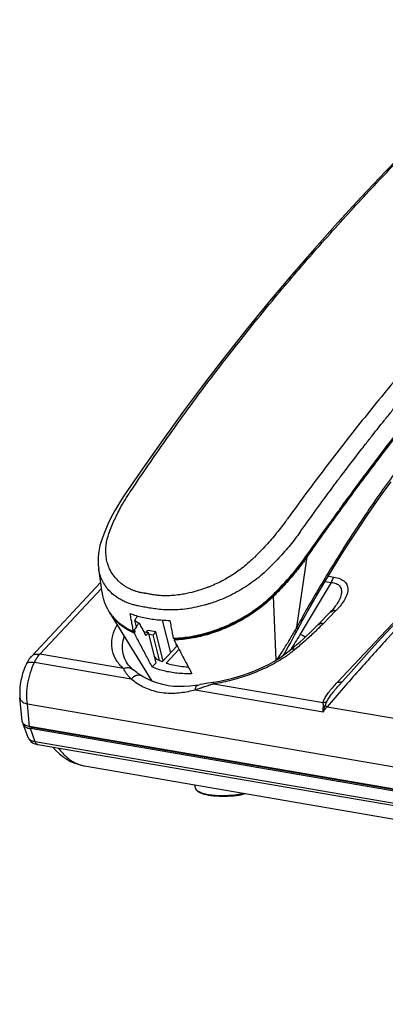
# Model space of a CAD drawing. Extents: x 24935 to 466555, y 15528 to 194328.
# Drawn here: x 95111 to 95273, y 44754 to 45191 of the extents above; entities that cross this region are included whole.
import ezdxf

# ---------------------------------------------------------------- set-up
doc = ezdxf.new("R2010")
doc.units = 0
doc.header["$LTSCALE"] = 1000
doc.layers.add('L-图例说明', color=7, linetype='CONTINUOUS')
doc.layers.add('L-病房护理对讲系统', color=6, linetype='CONTINUOUS')

# ---------------------------------------------------------------- blocks, each defined once
blk = doc.blocks.new('对讲主机')
at = {"layer": 'L-病房护理对讲系统', "color": 6, "linetype": 'Continuous'}
for p, q in [((5261.111, 2231.429), (5267.618, 2238.37)), ((5258.711, 2234.089), (5258.48, 2233.752)), ((5258.48, 2233.752), (5258.471, 2233.739)), ((5260.613, 2232.114), (5260.739, 2232.984)), ((5258.202, 2232.54), (5258.16, 2232.842)), ((5261.002, 2232.746), (5261.072, 2232.734)), ((5257.327, 2231.752), (5258.184, 2232.666)), ((5261.036, 2232.667), (5260.654, 2232.029)), ((5260.961, 2232.68), (5261.036, 2232.667)), ((5257.431, 2231.779), (5258.194, 2232.594)), ((5260.304, 2232.504), (5260.306, 2232.497)), ((5260.318, 2232.492), (5260.352, 2231.704)), ((5261.112, 2232.408), (5261.112, 2232.408)), ((5258.295, 2232.294), (5258.819, 2231.446)), ((5261.029, 2232.302), (5260.87, 2232.141)), ((5261.092, 2232.315), (5260.938, 2232.157)), ((5258.626, 2232.117), (5258.606, 2232.2)), ((5259.051, 2231.797), (5258.951, 2232.202)), ((5258.603, 2232.08), (5258.609, 2232.053)), ((5258.723, 2232.058), (5258.719, 2232.054)), ((5258.723, 2232.058), (5258.778, 2232.049)), ((5258.778, 2232.049), (5258.742, 2232.011)), ((5258.751, 2232.054), (5258.769, 2232.073)), ((5258.868, 2232.056), (5258.769, 2232.073)), ((5258.87, 2231.672), (5258.778, 2232.049)), ((5258.783, 2232.029), (5258.834, 2232.02)), ((5258.834, 2232.02), (5258.868, 2232.056)), ((5258.911, 2231.704), (5258.834, 2232.02)), ((5258.956, 2231.696), (5258.868, 2232.056)), ((5260.602, 2232.046), (5260.619, 2232.079)), ((5259.1, 2231.968), (5259.098, 2231.977)), ((5259.125, 2231.876), (5259.118, 2231.905)), ((5258.467, 2231.601), (5257.431, 2231.779)), ((5259.13, 2231.882), (5258.948, 2231.687)), ((5258.995, 2231.67), (5259.153, 2231.839)), ((5260.48, 2231.824), (5260.506, 2231.869)), ((5258.561, 2231.471), (5257.364, 2231.677)), ((5258.822, 2231.621), (5258.87, 2231.672)), ((5258.862, 2231.731), (5258.857, 2231.725)), ((5261.282, 2231.562), (5261.139, 2231.401)), ((5258.684, 2231.515), (5258.684, 2231.515)), ((5259.386, 2231.397), (5259.416, 2231.402)), ((5259.542, 2231.424), (5259.512, 2231.419)), ((5259.572, 2231.43), (5259.542, 2231.424)), ((5259.585, 2231.432), (5259.572, 2231.43)), ((5260.937, 2231.177), (5259.579, 2231.41)), ((5260.936, 2231.063), (5259.354, 2231.335)), ((5257.213, 2230.952), (5257.185, 2231.238)), ((5257.277, 2231.163), (5274.9, 2228.134)), ((5257.304, 2230.883), (5257.277, 2231.163)), ((5260.985, 2231.129), (5274.983, 2228.723)), ((5257.287, 2230.748), (5257.226, 2230.912)), ((5274.975, 2227.846), (5257.304, 2230.883)), ((5274.981, 2227.821), (5257.314, 2230.857)), ((5257.374, 2230.695), (5257.314, 2230.857)), ((5257.331, 2230.875), (5274.997, 2227.839)), ((5275.017, 2227.663), (5257.374, 2230.695)), ((5275.05, 2227.626), (5257.407, 2230.658)), ((5257.985, 2230.396), (5275.166, 2227.443)), ((5259.345, 2230.162), (5259.355, 2230.121)), ((5259.355, 2230.121), (5259.356, 2230.12))]:
    blk.add_line(p, q, dxfattribs=at)
for points in [[(5263.749, 2239.638), (5263.384, 2239.34), (5263.022, 2239.026), (5262.674, 2238.709), (5262.34, 2238.393), (5262.02, 2238.077), (5261.709, 2237.759), (5261.408, 2237.441), (5261.116, 2237.122), (5260.829, 2236.801), (5260.548, 2236.477), (5260.273, 2236.15), (5260.002, 2235.818), (5259.733, 2235.479), (5259.469, 2235.136), (5259.21, 2234.789), (5258.958, 2234.44), (5258.711, 2234.089)], [(5260.619, 2232.079), (5260.687, 2232.205), (5260.772, 2232.356), (5260.862, 2232.513), (5260.96, 2232.677), (5261.062, 2232.846), (5261.166, 2233.013), (5261.271, 2233.178), (5261.377, 2233.341), (5261.481, 2233.497), (5261.583, 2233.643), (5261.682, 2233.782), (5261.777, 2233.913)], [(5258.471, 2233.739), (5258.442, 2233.694), (5258.404, 2233.633), (5258.368, 2233.573), (5258.335, 2233.512), (5258.303, 2233.45), (5258.274, 2233.389), (5258.247, 2233.327), (5258.222, 2233.265), (5258.205, 2233.22)], [(5258.201, 2233.208), (5258.19, 2233.175), (5258.176, 2233.125), (5258.166, 2233.075), (5258.159, 2233.026), (5258.154, 2232.978), (5258.153, 2232.93), (5258.155, 2232.883), (5258.16, 2232.842)], [(5258.205, 2233.22), (5258.204, 2233.216), (5258.201, 2233.208)], [(5261.112, 2232.408), (5261.103, 2232.392), (5261.088, 2232.372)], [(5261.088, 2232.372), (5261.071, 2232.349), (5261.051, 2232.326), (5261.029, 2232.302)], [(5261.981, 2232.327), (5261.893, 2232.233), (5261.778, 2232.109), (5261.659, 2231.98), (5261.537, 2231.845), (5261.411, 2231.706), (5261.282, 2231.562)], [(5260.612, 2231.898), (5260.651, 2231.932), (5260.689, 2231.967), (5260.727, 2232.001), (5260.764, 2232.036), (5260.8, 2232.071), (5260.836, 2232.106), (5260.87, 2232.141)], [(5260.506, 2231.869), (5260.532, 2231.916), (5260.558, 2231.964), (5260.584, 2232.014), (5260.602, 2232.046)], [(5260.531, 2231.83), (5260.572, 2231.864), (5260.612, 2231.898)], [(5259.585, 2231.432), (5259.657, 2231.444), (5259.73, 2231.46), (5259.802, 2231.477), (5259.873, 2231.497), (5259.943, 2231.519), (5260.012, 2231.543), (5260.08, 2231.569), (5260.145, 2231.597), (5260.209, 2231.626), (5260.27, 2231.657), (5260.328, 2231.69), (5260.384, 2231.723), (5260.436, 2231.758), (5260.485, 2231.794), (5260.531, 2231.83)], [(5260.448, 2231.767), (5260.456, 2231.779), (5260.48, 2231.824)], [(5257.266, 2231.663), (5257.265, 2231.659), (5257.247, 2231.62), (5257.232, 2231.58), (5257.218, 2231.539), (5257.207, 2231.496), (5257.197, 2231.453), (5257.19, 2231.409), (5257.185, 2231.366), (5257.183, 2231.323), (5257.183, 2231.28), (5257.185, 2231.238)], [(5257.327, 2231.752), (5257.322, 2231.747), (5257.311, 2231.734), (5257.3, 2231.72), (5257.29, 2231.705), (5257.281, 2231.69), (5257.273, 2231.675), (5257.266, 2231.663)], [(5258.558, 2231.613), (5258.561, 2231.611), (5258.563, 2231.608), (5258.565, 2231.606), (5258.568, 2231.603), (5258.571, 2231.601), (5258.573, 2231.598), (5258.576, 2231.596), (5258.578, 2231.594), (5258.581, 2231.591)], [(5258.684, 2231.515), (5258.668, 2231.525), (5258.649, 2231.538), (5258.631, 2231.551), (5258.615, 2231.563), (5258.601, 2231.574), (5258.588, 2231.585), (5258.581, 2231.591)], [(5259.386, 2231.397), (5259.357, 2231.393), (5259.288, 2231.385), (5259.219, 2231.379), (5259.151, 2231.378), (5259.085, 2231.381), (5259.019, 2231.389), (5258.954, 2231.402), (5258.89, 2231.419), (5258.828, 2231.441), (5258.769, 2231.468), (5258.712, 2231.498), (5258.684, 2231.515)], [(5259.512, 2231.419), (5259.448, 2231.408), (5259.416, 2231.402)], [(5257.287, 2230.748), (5257.292, 2230.738), (5257.3, 2230.724), (5257.31, 2230.71), (5257.322, 2230.697), (5257.336, 2230.686), (5257.351, 2230.677), (5257.368, 2230.669), (5257.386, 2230.663), (5257.406, 2230.658)], [(5257.598, 2230.625), (5257.63, 2230.588), (5257.673, 2230.547), (5257.717, 2230.511), (5257.764, 2230.479), (5257.813, 2230.452), (5257.864, 2230.429), (5257.918, 2230.411), (5257.975, 2230.398), (5257.986, 2230.396)], [(5259.356, 2230.12), (5259.358, 2230.113), (5259.365, 2230.101), (5259.375, 2230.09), (5259.387, 2230.08), (5259.402, 2230.071), (5259.42, 2230.062), (5259.441, 2230.054), (5259.464, 2230.047), (5259.49, 2230.041), (5259.518, 2230.035), (5259.548, 2230.03), (5259.58, 2230.026), (5259.614, 2230.023), (5259.649, 2230.021), (5259.684, 2230.02), (5259.72, 2230.02), (5259.757, 2230.021), (5259.793, 2230.023), (5259.829, 2230.026), (5259.864, 2230.03), (5259.898, 2230.035), (5259.931, 2230.041), (5259.962, 2230.048), (5259.98, 2230.053)]]:
    blk.add_lwpolyline(points, dxfattribs=at)
for points, start_tangent, end_tangent in [([(5258.547, 2233.785), (5258.96, 2234.389), (5259.388, 2234.983), (5259.835, 2235.568), (5260.305, 2236.152), (5260.8, 2236.734), (5261.312, 2237.306), (5261.825, 2237.852), (5262.335, 2238.363), (5262.84, 2238.84), (5263.323, 2239.265), (5263.761, 2239.622)], (0.554197, 0.832386), (0.787324, 0.616539)), ([(5262.313, 2235.746), (5261.866, 2235.22), (5261.393, 2234.639), (5260.936, 2234.05), (5260.492, 2233.451)], (-0.655977, -0.754781), (-0.585807, -0.810451)), ([(5263.211, 2235.728), (5263.166, 2235.677), (5263.022, 2235.51), (5262.879, 2235.342), (5262.721, 2235.154), (5262.565, 2234.963), (5262.392, 2234.751), (5262.22, 2234.536), (5262.03, 2234.292), (5261.841, 2234.043), (5261.65, 2233.782), (5261.461, 2233.509), (5261.297, 2233.261), (5261.135, 2233.006), (5260.994, 2232.777), (5260.854, 2232.543), (5260.732, 2232.332), (5260.613, 2232.114)], (-0.660975, -0.750408), (-0.471999, -0.881599)), ([(5261.359, 2233.869), (5261.543, 2234.115), (5261.879, 2234.554), (5262.107, 2234.842)], (0.595473, 0.803375), (0.623343, 0.781949)), ([(5262.109, 2234.841), (5261.708, 2234.328), (5261.387, 2233.904)], (-0.623941, -0.781471), (-0.596898, -0.802317)), ([(5261.393, 2233.889), (5261.454, 2233.97), (5261.641, 2234.218), (5261.836, 2234.472), (5262.043, 2234.735), (5262.115, 2234.825)], (0.597226, 0.802073), (0.624187, 0.781275)), ([(5261.706, 2234.689), (5261.801, 2234.807), (5261.833, 2234.846)], (0.625417, 0.780291), (0.630911, 0.775856)), ([(5261.552, 2234.496), (5261.692, 2234.672)], (0.618782, 0.785563), (0.624812, 0.780775)), ([(5261.692, 2234.672), (5261.706, 2234.689)], (0.624812, 0.780775), (0.625417, 0.780291)), ([(5261.401, 2234.302), (5261.461, 2234.379), (5261.552, 2234.496)], (0.612201, 0.790702), (0.618782, 0.785563)), ([(5261.162, 2233.99), (5261.401, 2234.302)], (0.60129, 0.799031), (0.612201, 0.790702)), ([(5260.662, 2233.305), (5261.079, 2233.879), (5261.162, 2233.99)], (0.580355, 0.814364), (0.60129, 0.799031)), ([(5261.078, 2233.484), (5261.167, 2233.607), (5261.359, 2233.869)], (0.585793, 0.810461), (0.595473, 0.803375)), ([(5261.361, 2233.868), (5261.225, 2233.684), (5261.079, 2233.484)], (-0.595971, -0.803006), (-0.58626, -0.810123)), ([(5261.098, 2233.487), (5261.274, 2233.728), (5261.372, 2233.86)], (0.586996, 0.80959), (0.59647, 0.802635)), ([(5261.387, 2233.904), (5261.361, 2233.868)], (-0.596898, -0.802317), (-0.595971, -0.803006)), ([(5261.372, 2233.86), (5261.393, 2233.889)], (0.59647, 0.802635), (0.597226, 0.802073)), ([(5258.48, 2233.752), (5258.481, 2233.753)], (0.557308, 0.830306), (0.576107, 0.817374)), ([(5258.504, 2233.718), (5258.538, 2233.771)], (0.532648, 0.846337), (0.55304, 0.833154)), ([(5258.547, 2233.785), (5258.538, 2233.771)], (-0.559518, -0.828819), (-0.554752, -0.832016)), ([(5258.291, 2233.286), (5258.358, 2233.449), (5258.44, 2233.611), (5258.504, 2233.718)], (0.334613, 0.942356), (0.532648, 0.846337)), ([(5261.056, 2233.454), (5261.078, 2233.484)], (0.585058, 0.810991), (0.585793, 0.810461)), ([(5261.079, 2233.484), (5261.061, 2233.458)], (-0.58626, -0.810123), (-0.585648, -0.810565)), ([(5261.068, 2233.445), (5261.09, 2233.476)], (0.58599, 0.810319), (0.586729, 0.809784)), ([(5261.09, 2233.476), (5261.098, 2233.487)], (0.586729, 0.809784), (0.586996, 0.80959)), ([(5260.482, 2233.437), (5260.362, 2233.281), (5260.23, 2233.127), (5260.086, 2232.978)], (-0.58423, -0.811588), (-0.712593, -0.701578)), ([(5260.482, 2233.437), (5260.492, 2233.451)], (0.581755, 0.813364), (0.5779, 0.816108)), ([(5260.744, 2233.016), (5261.031, 2233.42)], (0.574912, 0.818215), (0.584232, 0.811586)), ([(5261.057, 2233.453), (5260.745, 2233.015)], (-0.585523, -0.810656), (-0.575333, -0.817919)), ([(5260.755, 2233.007), (5260.92, 2233.24), (5261.039, 2233.405)], (0.575756, 0.817622), (0.585018, 0.811021)), ([(5261.031, 2233.42), (5261.056, 2233.454)], (0.584232, 0.811586), (0.585058, 0.810991)), ([(5261.039, 2233.405), (5261.068, 2233.445)], (0.585018, 0.811021), (0.58599, 0.810319)), ([(5261.061, 2233.458), (5261.057, 2233.453)], (-0.585648, -0.810565), (-0.585523, -0.810656)), ([(5258.262, 2232.932), (5258.251, 2233.003), (5258.253, 2233.128), (5258.287, 2233.275)], (-0.228216, 0.97361), (0.328829, 0.944389)), ([(5258.291, 2233.286), (5258.287, 2233.275)], (-0.347835, -0.937556), (-0.33445, -0.942414)), ([(5260.653, 2233.292), (5260.529, 2233.131), (5260.39, 2232.973), (5260.238, 2232.817)], (-0.585275, -0.810835), (-0.717901, -0.696146)), ([(5260.653, 2233.292), (5260.656, 2233.297), (5260.659, 2233.301), (5260.662, 2233.305)], (0.577113, 0.816664), (0.578548, 0.815649)), ([(5260.317, 2232.516), (5260.547, 2232.762), (5260.744, 2233.016)], (0.712481, 0.701691), (0.574913, 0.818215)), ([(5260.321, 2232.512), (5260.461, 2232.658), (5260.602, 2232.824), (5260.728, 2232.992)], (0.708909, 0.7053), (0.575158, 0.818043)), ([(5260.745, 2233.015), (5260.728, 2232.992)], (-0.575333, -0.817919), (-0.574813, -0.818285)), ([(5260.739, 2232.984), (5260.755, 2233.007)], (0.575233, 0.817989), (0.575756, 0.817622)), ([(5258.278, 2232.879), (5258.271, 2232.9), (5258.262, 2232.932)], (-0.334659, 0.942339), (-0.228216, 0.97361)), ([(5258.281, 2232.869), (5258.278, 2232.879)], (-0.354112, 0.935203), (-0.334659, 0.942339)), ([(5258.285, 2232.859), (5258.281, 2232.869)], (-0.375115, 0.926978), (-0.354112, 0.935203)), ([(5260.075, 2232.967), (5259.927, 2232.84)], (-0.713221, -0.70094), (-0.795772, -0.605597)), ([(5260.075, 2232.967), (5260.085, 2232.978)], (0.709087, 0.705121), (0.702648, 0.711538)), ([(5260.739, 2232.984), (5260.647, 2232.859), (5260.545, 2232.735), (5260.436, 2232.612), (5260.33, 2232.503)], (-0.575087, -0.818092), (-0.709751, -0.704453)), ([(5258.379, 2232.489), (5258.358, 2232.504), (5258.3, 2232.556), (5258.251, 2232.614), (5258.211, 2232.679), (5258.181, 2232.749), (5258.163, 2232.824), (5258.16, 2232.842)], (-0.819791, 0.572663), (-0.136857, 0.990591)), ([(5258.4, 2232.689), (5258.351, 2232.745), (5258.306, 2232.814), (5258.285, 2232.859)], (-0.717421, 0.69664), (-0.375115, 0.926978)), ([(5259.914, 2232.83), (5259.781, 2232.74), (5259.642, 2232.664), (5259.559, 2232.627)], (-0.801979, -0.597353), (-0.92097, -0.389632)), ([(5260.227, 2232.807), (5260.141, 2232.731), (5260.048, 2232.661), (5259.948, 2232.595), (5259.844, 2232.536), (5259.735, 2232.482), (5259.661, 2232.451)], (-0.729917, -0.683535), (-0.928868, -0.37041)), ([(5259.927, 2232.84), (5259.914, 2232.83)], (-0.795772, -0.605597), (-0.801979, -0.597353)), ([(5260.238, 2232.817), (5260.235, 2232.814), (5260.231, 2232.81), (5260.227, 2232.807)], (-0.717687, -0.696366), (-0.719135, -0.694871)), ([(5258.418, 2232.673), (5258.4, 2232.689)], (-0.748052, 0.66364), (-0.717421, 0.69664)), ([(5258.488, 2232.62), (5258.453, 2232.644), (5258.418, 2232.673)], (-0.844891, 0.534939), (-0.748052, 0.66364)), ([(5259.559, 2232.627), (5259.521, 2232.611)], (-0.92097, -0.389632), (-0.930074, -0.367373)), ([(5261.072, 2232.734), (5261.058, 2232.716), (5261.046, 2232.693), (5261.036, 2232.667)], (-0.68388, -0.729595), (-0.287359, -0.957823)), ([(5261.036, 2232.667), (5261.099, 2232.653), (5261.14, 2232.625), (5261.162, 2232.582), (5261.161, 2232.522), (5261.135, 2232.449), (5261.112, 2232.408)], (0.996735, -0.080749), (-0.513294, -0.858213)), ([(5261.072, 2232.734), (5261.15, 2232.712), (5261.204, 2232.677), (5261.236, 2232.628), (5261.242, 2232.564), (5261.22, 2232.489), (5261.17, 2232.406), (5261.121, 2232.346)], (0.985619, -0.168985), (-0.668316, -0.743877)), ([(5258.202, 2232.54), (5258.204, 2232.526), (5258.211, 2232.488)], (0.136797, -0.990599), (0.224536, -0.974466)), ([(5258.506, 2232.609), (5258.488, 2232.62)], (-0.86369, 0.504023), (-0.844891, 0.534939)), ([(5258.517, 2232.603), (5258.506, 2232.609)], (-0.87436, 0.485277), (-0.86369, 0.504023)), ([(5258.558, 2232.582), (5258.517, 2232.603)], (-0.909756, 0.415143), (-0.87436, 0.485277)), ([(5258.591, 2232.568), (5258.558, 2232.582)], (-0.933369, 0.358917), (-0.909756, 0.415143)), ([(5258.608, 2232.562), (5258.591, 2232.568)], (-0.943435, 0.331558), (-0.933369, 0.358917)), ([(5258.639, 2232.552), (5258.608, 2232.562)], (-0.960534, 0.278162), (-0.943435, 0.331558)), ([(5258.654, 2232.548), (5258.639, 2232.552)], (-0.967833, 0.251593), (-0.960534, 0.278162)), ([(5258.729, 2232.533), (5258.698, 2232.538), (5258.654, 2232.548)], (-0.987567, 0.157197), (-0.967833, 0.251593)), ([(5258.741, 2232.531), (5258.729, 2232.533)], (-0.987446, 0.157958), (-0.987567, 0.157197)), ([(5258.745, 2232.531), (5258.741, 2232.531)], (-0.987228, 0.159314), (-0.987446, 0.157958)), ([(5259.25, 2232.53), (5259.186, 2232.519), (5259.098, 2232.508), (5259.021, 2232.503), (5258.954, 2232.503), (5258.895, 2232.507), (5258.844, 2232.513), (5258.795, 2232.522), (5258.745, 2232.531)], (-0.979844, -0.199766), (-0.987228, 0.159314)), ([(5259.1, 2231.977), (5259.165, 2231.981), (5259.252, 2231.991), (5259.482, 2232.039), (5259.712, 2232.12), (5259.934, 2232.229), (5260.038, 2232.293), (5260.138, 2232.363), (5260.231, 2232.437), (5260.317, 2232.516)], (0.99904, 0.04381), (0.712782, 0.701385)), ([(5259.521, 2232.611), (5259.511, 2232.608), (5259.392, 2232.566), (5259.284, 2232.538), (5259.25, 2232.53)], (-0.930074, -0.367373), (-0.979844, -0.199766)), ([(5260.306, 2232.497), (5260.321, 2232.512)], (0.712657, 0.701513), (0.708909, 0.7053)), ([(5260.33, 2232.503), (5260.318, 2232.492)], (-0.709751, -0.704453), (-0.712672, -0.701498)), ([(5258.211, 2232.488), (5258.213, 2232.482)], (0.224536, -0.974466), (0.234462, -0.972125)), ([(5258.213, 2232.482), (5258.223, 2232.446), (5258.252, 2232.371), (5258.286, 2232.31)], (0.234462, -0.972125), (0.537994, -0.842949)), ([(5258.425, 2232.46), (5258.379, 2232.489)], (-0.866466, 0.499236), (-0.819791, 0.572663)), ([(5258.448, 2232.447), (5258.425, 2232.46)], (-0.886647, 0.462446), (-0.866466, 0.499236)), ([(5258.623, 2232.383), (5258.574, 2232.396), (5258.498, 2232.424), (5258.448, 2232.447)], (-0.971364, 0.237597), (-0.886647, 0.462446)), ([(5259.471, 2232.387), (5259.395, 2232.368), (5259.281, 2232.346), (5259.168, 2232.332), (5259.058, 2232.327), (5258.957, 2232.33), (5258.868, 2232.339), (5258.79, 2232.351), (5258.718, 2232.363), (5258.647, 2232.377), (5258.623, 2232.383)], (-0.963806, -0.266603), (-0.971364, 0.237597)), ([(5259.1, 2231.968), (5259.311, 2231.99), (5259.529, 2232.042), (5259.742, 2232.121), (5259.948, 2232.226), (5260.138, 2232.352), (5260.306, 2232.497)], (0.99942, 0.034063), (0.711851, 0.702331)), ([(5260.318, 2232.492), (5260.148, 2232.345), (5259.956, 2232.217), (5259.746, 2232.11), (5259.528, 2232.029), (5259.307, 2231.977), (5259.101, 2231.955)], (-0.71279, -0.701378), (-0.99926, -0.038453)), ([(5259.547, 2232.41), (5259.509, 2232.398), (5259.471, 2232.387)], (-0.950991, -0.309219), (-0.963806, -0.266603)), ([(5259.623, 2232.436), (5259.547, 2232.41)], (-0.936615, -0.35036), (-0.950991, -0.309219)), ([(5259.661, 2232.451), (5259.623, 2232.436)], (-0.928868, -0.37041), (-0.936615, -0.35036)), ([(5258.286, 2232.31), (5258.292, 2232.3), (5258.294, 2232.298)], (0.537994, -0.842949), (0.558712, -0.829362)), ([(5258.294, 2232.298), (5258.296, 2232.295)], (0.558712, -0.829362), (0.564591, -0.825371)), ([(5258.584, 2232.047), (5258.454, 2232.124), (5258.338, 2232.234), (5258.295, 2232.294)], (-0.906136, 0.422985), (-0.524936, 0.851142)), ([(5258.296, 2232.295), (5258.342, 2232.235), (5258.402, 2232.177), (5258.47, 2232.125), (5258.528, 2232.091), (5258.59, 2232.06)], (0.564591, -0.825371), (0.916203, -0.400713)), ([(5258.568, 2232.184), (5258.563, 2232.208), (5258.55, 2232.282)], (-0.175204, 0.984532), (-0.175179, 0.984537)), ([(5258.55, 2232.282), (5258.697, 2232.238), (5258.863, 2232.209), (5259.041, 2232.198)], (0.933773, -0.357866), (0.999898, -0.014265)), ([(5261.092, 2232.315), (5261.054, 2232.315), (5261.026, 2232.299), (5261.025, 2232.299)], (-0.982382, 0.186882), (-0.699308, -0.714821)), ([(5261.121, 2232.346), (5261.092, 2232.315)], (-0.668316, -0.743877), (-0.699483, -0.714649)), ([(5262.023, 2232.288), (5261.746, 2231.987), (5261.379, 2231.579), (5261.186, 2231.36)], (-0.681727, -0.731607), (-0.659379, -0.751811)), ([(5258.467, 2231.601), (5258.38, 2231.703), (5258.331, 2231.819), (5258.323, 2231.945), (5258.356, 2232.076), (5258.388, 2232.144)], (-0.747024, 0.664797), (0.479214, 0.877698)), ([(5258.572, 2232.159), (5258.568, 2232.184)], (-0.17521, 0.984531), (-0.175204, 0.984532)), ([(5258.59, 2232.06), (5258.577, 2232.134), (5258.572, 2232.159)], (-0.175234, 0.984527), (-0.17521, 0.984531)), ([(5258.639, 2232.251), (5258.628, 2232.234), (5258.617, 2232.217), (5258.606, 2232.2)], (-0.544126, -0.839003), (-0.5432, -0.839604)), ([(5258.607, 2232.194), (5258.62, 2232.187)], (0.862261, -0.506465), (0.873053, -0.487625)), ([(5258.62, 2232.187), (5258.633, 2232.18)], (0.873053, -0.487625), (0.882954, -0.46946)), ([(5258.622, 2232.11), (5258.64, 2232.138)], (0.542793, 0.839867), (0.543303, 0.839536)), ([(5258.633, 2232.18), (5258.659, 2232.167)], (0.882954, -0.46946), (0.901278, -0.43324)), ([(5258.64, 2232.138), (5258.659, 2232.167)], (0.543303, 0.839536), (0.543826, 0.839198)), ([(5258.659, 2232.167), (5258.686, 2232.115), (5258.714, 2232.063), (5258.742, 2232.011)], (0.468843, -0.883282), (0.469691, -0.882831)), ([(5259.041, 2232.198), (5259.054, 2232.124), (5259.067, 2232.05), (5259.078, 2231.993)], (0.175179, -0.984537), (0.17523, -0.984527)), ([(5260.938, 2232.157), (5260.865, 2232.084)], (-0.69955, -0.714584), (-0.716813, -0.697266)), ([(5260.938, 2232.157), (5260.9, 2232.157), (5260.871, 2232.141), (5260.87, 2232.141)], (-0.982382, 0.186882), (-0.697888, -0.716207)), ([(5258.601, 2232.039), (5258.584, 2232.047)], (-0.915517, 0.402278), (-0.906136, 0.422985)), ([(5258.614, 2232.098), (5258.602, 2232.079), (5258.59, 2232.06)], (-0.542585, -0.840001), (-0.541912, -0.840435)), ([(5258.59, 2232.061), (5258.609, 2232.053)], (0.903692, -0.428183), (0.914553, -0.404465)), ([(5258.601, 2232.039), (5258.605, 2232.046), (5258.607, 2232.049)], (0.541938, 0.840418), (0.542025, 0.840363)), ([(5258.822, 2231.621), (5258.749, 2231.76), (5258.675, 2231.899), (5258.601, 2232.039)], (-0.468333, 0.883552), (-0.46638, 0.884584)), ([(5258.603, 2232.08), (5258.609, 2232.09)], (0.542263, 0.840209), (0.542436, 0.840097)), ([(5258.607, 2232.049), (5258.609, 2232.053)], (0.542025, 0.840363), (0.542171, 0.840268)), ([(5258.609, 2232.09), (5258.615, 2232.099)], (0.542436, 0.840097), (0.5426, 0.839991)), ([(5258.626, 2232.117), (5258.614, 2232.098)], (-0.542923, -0.839782), (-0.542585, -0.840001)), ([(5258.615, 2232.099), (5258.616, 2232.101)], (0.5426, 0.839991), (0.542628, 0.839973)), ([(5258.616, 2232.101), (5258.621, 2232.108)], (0.542628, 0.839973), (0.542762, 0.839886)), ([(5258.621, 2232.108), (5258.621, 2232.109), (5258.622, 2232.11)], (0.542762, 0.839886), (0.542793, 0.839867)), ([(5260.367, 2231.713), (5260.433, 2231.814), (5260.513, 2231.942), (5260.593, 2232.08)], (0.556296, 0.830984), (0.496855, 0.867834)), ([(5260.648, 2232.018), (5260.537, 2231.838)], (-0.514818, -0.8573), (-0.534547, -0.845139)), ([(5260.865, 2232.084), (5260.828, 2232.049), (5260.711, 2231.942), (5260.588, 2231.837)], (-0.716813, -0.697266), (-0.770114, -0.637906)), ([(5260.593, 2232.08), (5260.6, 2232.091), (5260.606, 2232.103), (5260.613, 2232.114)], (0.492152, 0.87051), (0.488216, 0.872723)), ([(5260.602, 2232.046), (5260.603, 2232.059), (5260.593, 2232.08)], (0.438973, 0.8985), (-0.537227, 0.843438)), ([(5260.619, 2232.079), (5260.621, 2232.092), (5260.613, 2232.114)], (0.440555, 0.897726), (-0.492666, 0.870218)), ([(5260.654, 2232.029), (5260.648, 2232.018)], (-0.513707, -0.857966), (-0.514818, -0.8573)), ([(5260.654, 2232.029), (5260.717, 2231.992)], (0.865691, -0.500578), (0.869639, -0.493687)), ([(5258.558, 2231.613), (5258.506, 2231.679), (5258.462, 2231.785), (5258.455, 2231.899), (5258.477, 2231.999)], (-0.691181, 0.722681), (0.329335, 0.944213)), ([(5259.078, 2231.993), (5259.081, 2231.976)], (0.17523, -0.984527), (0.175234, -0.984527)), ([(5259.081, 2231.976), (5259.094, 2231.977)], (0.999515, 0.031132), (0.999186, 0.040334)), ([(5259.098, 2231.965), (5259.096, 2231.962), (5259.092, 2231.955)], (-0.542025, -0.840363), (-0.541938, -0.840419)), ([(5259.101, 2231.955), (5259.092, 2231.955)], (-0.99926, -0.038453), (-0.999479, -0.032277)), ([(5259.092, 2231.955), (5259.166, 2231.815), (5259.24, 2231.675), (5259.313, 2231.537)], (0.466377, -0.884586), (0.468334, -0.883551)), ([(5259.094, 2231.977), (5259.098, 2231.977)], (0.999186, 0.040334), (0.999088, 0.042699)), ([(5259.098, 2231.977), (5259.1, 2231.977)], (0.999088, 0.042699), (0.99904, 0.04381)), ([(5259.1, 2231.968), (5259.098, 2231.965)], (-0.542171, -0.840268), (-0.542025, -0.840363)), ([(5257.327, 2231.752), (5257.331, 2231.756), (5257.374, 2231.778), (5257.431, 2231.779)], (0.680614, 0.732642), (0.985551, -0.169378)), ([(5257.364, 2231.677), (5257.376, 2231.7), (5257.389, 2231.723), (5257.402, 2231.743), (5257.416, 2231.762), (5257.431, 2231.779)], (0.421611, 0.906777), (0.683911, 0.729565)), ([(5260.538, 2231.796), (5260.427, 2231.72), (5260.239, 2231.616), (5260.029, 2231.527), (5259.807, 2231.458), (5259.588, 2231.411)], (-0.798104, -0.60252), (-0.986721, -0.162427)), ([(5260.588, 2231.837), (5260.554, 2231.84), (5260.531, 2231.83)], (-0.958574, 0.284843), (-0.776576, -0.630023)), ([(5260.537, 2231.838), (5260.532, 2231.83)], (-0.534547, -0.845139), (-0.535403, -0.844597)), ([(5260.588, 2231.837), (5260.538, 2231.796)], (-0.770114, -0.637906), (-0.798104, -0.60252)), ([(5257.267, 2231.663), (5257.276, 2231.673), (5257.311, 2231.682), (5257.364, 2231.677)], (0.453996, 0.891004), (0.977945, -0.208863)), ([(5257.277, 2231.163), (5257.271, 2231.288), (5257.284, 2231.421), (5257.316, 2231.553), (5257.364, 2231.677)], (-0.127322, 0.991861), (0.428296, 0.903638)), ([(5258.851, 2231.752), (5258.862, 2231.731)], (0.477976, -0.878373), (0.478265, -0.878216)), ([(5258.862, 2231.731), (5258.889, 2231.715), (5258.917, 2231.701), (5258.948, 2231.687)], (0.846765, -0.531966), (0.924441, -0.381326)), ([(5258.995, 2231.67), (5259.079, 2231.647), (5259.17, 2231.631), (5259.267, 2231.623)], (0.949018, -0.315223), (0.999, -0.044706)), ([(5258.467, 2231.601), (5258.511, 2231.613), (5258.553, 2231.608), (5258.581, 2231.591)], (0.907602, 0.419832), (0.749087, -0.662472)), ([(5258.561, 2231.471), (5258.529, 2231.507), (5258.502, 2231.542), (5258.482, 2231.574), (5258.467, 2231.601)], (-0.689596, 0.724194), (-0.426389, 0.90454)), ([(5258.561, 2231.471), (5258.596, 2231.503), (5258.634, 2231.521), (5258.669, 2231.521), (5258.684, 2231.515)], (0.644514, 0.764592), (0.846834, -0.531858)), ([(5259.313, 2231.537), (5259.131, 2231.544), (5258.966, 2231.572), (5258.822, 2231.621)], (-0.999854, -0.017065), (-0.914058, 0.405582)), ([(5259.354, 2231.335), (5259.267, 2231.315), (5259.175, 2231.3), (5259.075, 2231.293), (5258.968, 2231.298), (5258.861, 2231.317), (5258.765, 2231.349), (5258.684, 2231.387), (5258.617, 2231.429), (5258.561, 2231.471)], (-0.969783, -0.243969), (-0.770863, 0.637002)), ([(5259.562, 2231.405), (5259.527, 2231.394)], (-0.955534, -0.294883), (-0.950794, -0.309825)), ([(5259.579, 2231.41), (5259.562, 2231.405)], (-0.958354, -0.285582), (-0.955534, -0.294883)), ([(5259.579, 2231.41), (5259.582, 2231.429), (5259.585, 2231.43)], (0.038726, 0.99925), (0.987618, 0.156881)), ([(5259.588, 2231.411), (5259.579, 2231.41)], (-0.986721, -0.162427), (-0.987339, -0.158625)), ([(5260.937, 2231.177), (5260.951, 2231.22), (5260.978, 2231.268), (5261.015, 2231.319), (5261.06, 2231.372), (5261.111, 2231.429)], (0.119973, 0.992777), (0.68389, 0.729585)), ([(5261.122, 2231.427), (5261.111, 2231.429)], (-0.99698, 0.077658), (-0.985551, 0.169378)), ([(5261.175, 2231.442), (5261.167, 2231.436), (5261.142, 2231.428), (5261.122, 2231.427)], (-0.775815, -0.63096), (-0.99698, 0.077658)), ([(5259.354, 2231.335), (5259.362, 2231.372), (5259.377, 2231.393), (5259.386, 2231.397)], (0.098838, 0.995103), (0.986742, 0.162296)), ([(5259.527, 2231.394), (5259.471, 2231.375), (5259.413, 2231.355), (5259.354, 2231.335)], (-0.950794, -0.309825), (-0.948171, -0.317759)), ([(5260.983, 2231.191), (5261.006, 2231.234), (5261.041, 2231.283), (5261.083, 2231.336), (5261.131, 2231.392), (5261.139, 2231.401)], (0.371204, 0.928551), (0.663242, 0.748405)), ([(5261.186, 2231.36), (5260.985, 2231.129)], (-0.659379, -0.751811), (-0.655298, -0.755371)), ([(5257.186, 2231.238), (5257.19, 2231.22), (5257.221, 2231.186), (5257.277, 2231.163)], (0.093239, -0.995644), (0.968187, -0.250227)), ([(5260.983, 2231.191), (5260.969, 2231.185), (5260.953, 2231.18), (5260.937, 2231.177)], (-0.886132, -0.463433), (-0.990505, -0.137479)), ([(5260.941, 2231.134), (5260.941, 2231.148), (5260.939, 2231.162), (5260.937, 2231.177)], (0.08554, 0.996335), (-0.158511, 0.987357)), ([(5260.962, 2231.138), (5260.969, 2231.155), (5260.976, 2231.173), (5260.983, 2231.191)], (0.422737, 0.906253), (0.370568, 0.928805)), ([(5260.936, 2231.063), (5260.942, 2231.082), (5260.948, 2231.1), (5260.955, 2231.119), (5260.962, 2231.138)], (0.288489, 0.957483), (0.367593, 0.929987)), ([(5260.936, 2231.063), (5260.937, 2231.081), (5260.938, 2231.099), (5260.939, 2231.117), (5260.941, 2231.134)], (0.056037, 0.998429), (0.084082, 0.996459)), ([(5260.985, 2231.129), (5260.961, 2231.097), (5260.936, 2231.063)], (-0.607373, -0.794417), (-0.569923, -0.821698)), ([(5260.962, 2231.138), (5260.955, 2231.136), (5260.948, 2231.135), (5260.941, 2231.134)], (-0.971311, -0.237815), (-0.995298, -0.096864)), ([(5260.985, 2231.129), (5260.973, 2231.134), (5260.962, 2231.138)], (-0.917561, 0.397596), (-0.956963, 0.290212)), ([(5257.214, 2230.95), (5257.213, 2230.952)], (-0.137833, 0.990456), (-0.099321, 0.995055)), ([(5257.223, 2230.925), (5257.214, 2230.95)], (-0.553879, 0.832597), (-0.137833, 0.990456)), ([(5257.287, 2230.886), (5257.258, 2230.897), (5257.227, 2230.92), (5257.223, 2230.925)], (-0.967993, 0.250976), (-0.553879, 0.832597)), ([(5257.223, 2230.925), (5257.225, 2230.915)], (0.108912, -0.994051), (0.299099, -0.954222)), ([(5257.225, 2230.915), (5257.226, 2230.912)], (0.299099, -0.954222), (0.347602, -0.937642)), ([(5257.226, 2230.912), (5257.228, 2230.908), (5257.24, 2230.891), (5257.246, 2230.885)], (0.347602, -0.937642), (0.757184, -0.653201)), ([(5257.246, 2230.885), (5257.259, 2230.876), (5257.284, 2230.864), (5257.303, 2230.859)], (0.757184, -0.653201), (0.975738, -0.21894)), ([(5257.304, 2230.883), (5257.287, 2230.886)], (-0.985551, 0.169378), (-0.967993, 0.250976)), ([(5257.299, 2230.884), (5257.314, 2230.879), (5257.323, 2230.877)], (0.920145, -0.391578), (0.978783, -0.204901)), ([(5257.303, 2230.859), (5257.314, 2230.857)], (0.975738, -0.21894), (0.985551, -0.169378)), ([(5257.323, 2230.877), (5257.331, 2230.875)], (0.978783, -0.204901), (0.988649, -0.150246)), ([(5257.374, 2230.695), (5257.329, 2230.708), (5257.298, 2230.73), (5257.288, 2230.748)], (-0.990302, 0.13893), (-0.355252, 0.934771)), ([(5257.407, 2230.659), (5257.391, 2230.666), (5257.374, 2230.695)], (-0.980427, 0.196881), (-0.290223, 0.956959)), ([(5257.662, 2230.614), (5257.668, 2230.606), (5257.706, 2230.562), (5257.744, 2230.523), (5257.781, 2230.49), (5257.819, 2230.462), (5257.858, 2230.439), (5257.898, 2230.421), (5257.94, 2230.406), (5257.947, 2230.404)], (0.611688, -0.791099), (0.965804, -0.259272)), ([(5257.947, 2230.404), (5257.973, 2230.398)], (0.965804, -0.259272), (0.980189, -0.198062)), ([(5257.973, 2230.398), (5257.984, 2230.396)], (0.980189, -0.198062), (0.985116, -0.171889)), ([(5257.984, 2230.396), (5257.985, 2230.396)], (0.985116, -0.171889), (0.985551, -0.169377)), ([(5259.356, 2230.121), (5259.361, 2230.108), (5259.392, 2230.081), (5259.446, 2230.059), (5259.517, 2230.042), (5259.603, 2230.032), (5259.698, 2230.029), (5259.797, 2230.033), (5259.894, 2230.045), (5259.954, 2230.057)], (0.244484, -0.969653), (0.972659, 0.232237))]:
    blk.add_spline(points, degree=3, dxfattribs=dict(at, start_tangent=start_tangent, end_tangent=end_tangent))

msp = doc.modelspace()

# ---------------------------------------------------------------- block references
at = {"layer": 'L-图例说明', "color": 7, "xscale": 35.77392000000001, "yscale": 35.77392000000001, "zscale": 35.77392000000001}
msp.add_blockref('对讲主机', (-92959.15, -34929.93), dxfattribs=at)

doc.saveas('drawing.dxf')
